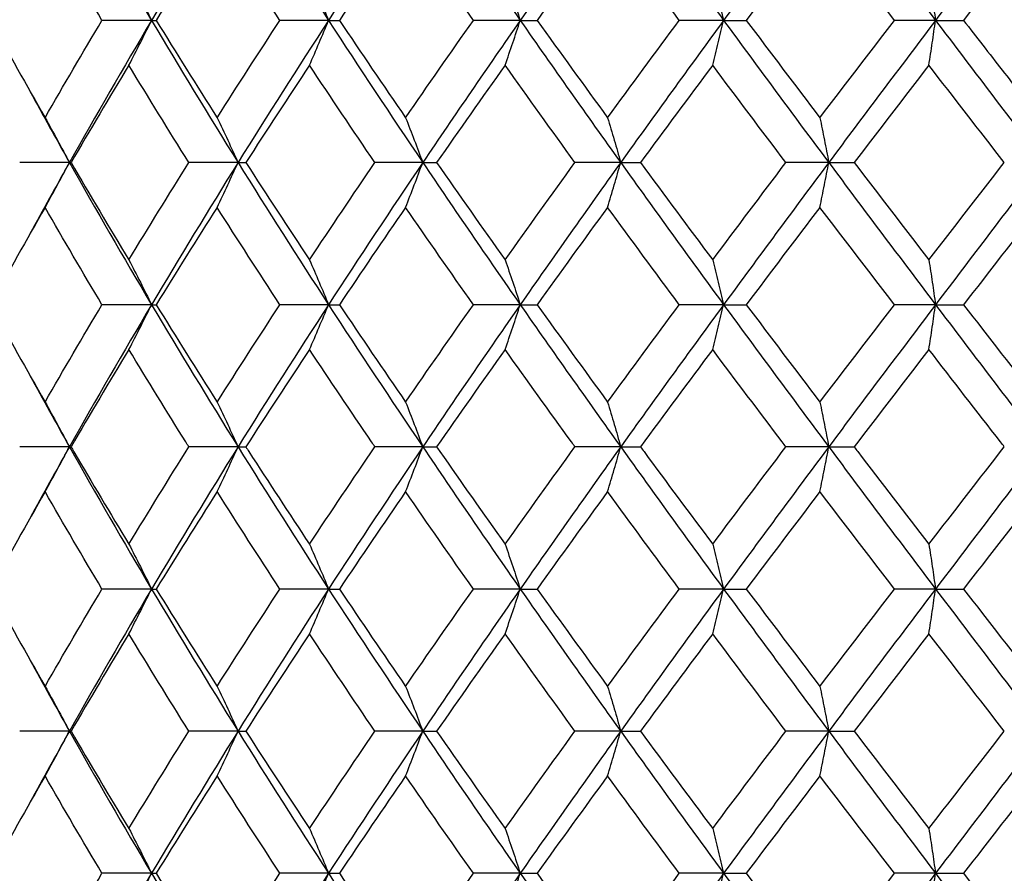
# Model space of a CAD drawing. Units: millimetres. Extents: x 74 to 757, y 1462 to 4147.
# Drawn here: x 130 to 137, y 1777 to 1783 of the extents above; entities that cross this region are included whole.
import ezdxf

# ---------------------------------------------------------------- set-up
doc = ezdxf.new("R2010")
doc.units = ezdxf.units.MM
doc.layers.add('COTA', color=1, linetype='Continuous')
doc.layers.add('RUBINETTOS', color=2, linetype='Continuous')
doc.styles.get("Standard").update_dxf_attribs({"font": 'arial.ttf'})
doc.dimstyles.new('Milímetros', dxfattribs={"dimtxt": 11, "dimasz": 5, "dimexe": 3, "dimexo": 10, "dimgap": 3, "dimtad": 1, "dimtxsty": 'Standard', "dimblk": 'DOT', "dimcen": 2.5, "dimadec": 0, "dimazin": 0, "dimtfac": 1, "dimtmove": 0, "dimatfit": 3, "dimldrblk": 'DOT', "dimfxl": 0, "dimarcsym": 0})

# ---------------------------------------------------------------- blocks, each defined once
blk = doc.blocks.new('_Dot')
at = {"color": 0, "linetype": 'ByBlock', "lineweight": -2}
blk.add_line((-0.5, 0), (-1, 0), dxfattribs=at)
at = {"color": 0, "linetype": 'ByBlock', "const_width": 0.5}
blk.add_lwpolyline([(-0.25, 0, 1), (0.25, 0, 1)], format="xyb", close=True, dxfattribs=at)
blk = doc.blocks.new('*D195')
at = {"layer": 'COTA', "color": 0, "lineweight": -2}
for p, q in [((76.635, 1858.6392), (76.635, 2054.8176)), ((166.1266, 1772.8378), (166.1266, 2054.8176)), ((161.1266, 2051.8176), (81.635, 2051.8176))]:
    blk.add_line(p, q, dxfattribs=at)
at = {"layer": 'Defpoints', "color": 0}
for p in [(76.635, 2051.8176), (76.635, 1848.6392), (166.1266, 1762.8378)]:
    blk.add_point(p, dxfattribs=at)
at = {"layer": 'COTA', "color": 0, "lineweight": -2, "xscale": 5, "yscale": 5, "zscale": 5, "rotation": 180}
blk.add_blockref('_Dot', (76.635, 2051.8176), dxfattribs=at)
at = {"layer": 'COTA', "color": 0, "lineweight": -2, "xscale": 5, "yscale": 5, "zscale": 5}
blk.add_blockref('_Dot', (166.1266, 2051.8176), dxfattribs=at)
at = {"layer": 'COTA', "color": 0, "insert": (121.3808, 2060.4339), "char_height": 11, "width": 15.794679, "attachment_point": 5}
blk.add_mtext('90', dxfattribs=at)
blk = doc.blocks.new('*D199')
at = {"layer": 'COTA', "color": 0, "lineweight": -2}
for p, q in [((126.1266, 1817.1361), (126.1266, 1736.2122)), ((151.1322, 1817.1361), (151.1322, 1736.2122)), ((131.1266, 1739.2122), (146.1322, 1739.2122))]:
    blk.add_line(p, q, dxfattribs=at)
at = {"layer": 'Defpoints', "color": 0}
for p in [(126.1266, 1827.1361), (151.1322, 1827.1361), (151.1322, 1739.2122)]:
    blk.add_point(p, dxfattribs=at)
at = {"layer": 'COTA', "color": 0, "lineweight": -2, "xscale": 5, "yscale": 5, "zscale": 5, "rotation": 180}
blk.add_blockref('_Dot', (126.1266, 1739.2122), dxfattribs=at)
at = {"layer": 'COTA', "color": 0, "lineweight": -2, "xscale": 5, "yscale": 5, "zscale": 5}
blk.add_blockref('_Dot', (151.1322, 1739.2122), dxfattribs=at)
at = {"layer": 'COTA', "color": 0, "insert": (138.6294, 1747.8285), "char_height": 11, "width": 35.183492, "attachment_point": 5}
blk.add_mtext('25', dxfattribs=at)
blk = doc.blocks.new('*D202')
at = {"layer": 'COTA', "color": 0, "lineweight": -2}
for p, q in [((138.6266, 1770.1743), (138.6266, 1873.5894)), ((246.1188, 1770.1743), (246.1188, 1873.5894)), ((143.6266, 1870.5894), (241.1188, 1870.5894))]:
    blk.add_line(p, q, dxfattribs=at)
at = {"layer": 'Defpoints', "color": 0}
for p in [(246.1188, 1870.5894), (138.6266, 1760.1743), (246.1188, 1760.1743)]:
    blk.add_point(p, dxfattribs=at)
at = {"layer": 'COTA', "color": 0, "lineweight": -2, "xscale": 5, "yscale": 5, "zscale": 5, "rotation": 180}
blk.add_blockref('_Dot', (138.6266, 1870.5894), dxfattribs=at)
at = {"layer": 'COTA', "color": 0, "lineweight": -2, "xscale": 5, "yscale": 5, "zscale": 5}
blk.add_blockref('_Dot', (246.1188, 1870.5894), dxfattribs=at)
at = {"layer": 'COTA', "color": 0, "insert": (192.3727, 1879.2057), "char_height": 11, "attachment_point": 5}
blk.add_mtext('108', dxfattribs=at)

msp = doc.modelspace()

# ---------------------------------------------------------------- linework, layer by layer
at = {"layer": 'RUBINETTOS'}
for p, q in [((130.8181, 1782.6361), (130.4696, 1782.6361)), ((130.8181, 1782.6361), (130.8511, 1782.6361)), ((132.0627, 1782.6361), (131.721, 1782.6361)), ((132.0627, 1782.6361), (132.1391, 1782.6361)), ((133.4108, 1782.6361), (133.0814, 1782.6361)), ((133.4108, 1782.6361), (133.5294, 1782.6361)), ((134.8411, 1782.6361), (134.5292, 1782.6361)), ((134.8411, 1782.6361), (135, 1782.6361)), ((136.3311, 1782.6361), (136.0416, 1782.6361)), ((136.3311, 1782.6361), (136.5279, 1782.6361)), ((130.2409, 1781.6361), (129.891, 1781.6361)), ((130.2409, 1781.6361), (130.2519, 1781.6361)), ((131.4262, 1781.6361), (131.0804, 1781.6361)), ((131.4262, 1781.6361), (131.481, 1781.6361)), ((132.7251, 1781.6361), (132.3889, 1781.6361)), ((132.7251, 1781.6361), (132.8228, 1781.6361)), ((134.117, 1781.6361), (133.7957, 1781.6361)), ((134.117, 1781.6361), (134.2561, 1781.6361)), ((135.5801, 1781.6361), (135.2788, 1781.6361)), ((135.5801, 1781.6361), (135.7583, 1781.6361)), ((130.8181, 1780.6361), (130.4696, 1780.6361)), ((130.8181, 1780.6361), (130.8511, 1780.6361)), ((132.0627, 1780.6361), (131.721, 1780.6361)), ((132.0627, 1780.6361), (132.1391, 1780.6361)), ((133.4108, 1780.6361), (133.0814, 1780.6361)), ((133.4108, 1780.6361), (133.5294, 1780.6361)), ((134.8411, 1780.6361), (134.5292, 1780.6361)), ((134.8411, 1780.6361), (135, 1780.6361)), ((136.3311, 1780.6361), (136.0416, 1780.6361)), ((136.3311, 1780.6361), (136.5279, 1780.6361)), ((130.2409, 1779.6361), (129.891, 1779.6361)), ((130.2409, 1779.6361), (130.2519, 1779.6361)), ((131.4262, 1779.6361), (131.0804, 1779.6361)), ((131.4262, 1779.6361), (131.481, 1779.6361)), ((132.7251, 1779.6361), (132.3889, 1779.6361)), ((132.7251, 1779.6361), (132.8228, 1779.6361)), ((134.117, 1779.6361), (133.7957, 1779.6361)), ((134.117, 1779.6361), (134.2561, 1779.6361)), ((135.5801, 1779.6361), (135.2788, 1779.6361)), ((135.5801, 1779.6361), (135.7583, 1779.6361)), ((130.8181, 1778.6361), (130.4696, 1778.6361)), ((130.8181, 1778.6361), (130.8511, 1778.6361)), ((132.0627, 1778.6361), (131.721, 1778.6361)), ((132.0627, 1778.6361), (132.1391, 1778.6361)), ((133.4108, 1778.6361), (133.0814, 1778.6361)), ((133.4108, 1778.6361), (133.5294, 1778.6361)), ((134.8411, 1778.6361), (134.5292, 1778.6361)), ((134.8411, 1778.6361), (135, 1778.6361)), ((136.3311, 1778.6361), (136.0416, 1778.6361)), ((136.3311, 1778.6361), (136.5279, 1778.6361)), ((130.2409, 1777.6361), (129.891, 1777.6361)), ((130.2409, 1777.6361), (130.2519, 1777.6361)), ((131.4262, 1777.6361), (131.0804, 1777.6361)), ((131.4262, 1777.6361), (131.481, 1777.6361)), ((132.7251, 1777.6361), (132.3889, 1777.6361)), ((132.7251, 1777.6361), (132.8228, 1777.6361)), ((134.117, 1777.6361), (133.7957, 1777.6361)), ((134.117, 1777.6361), (134.2561, 1777.6361)), ((135.5801, 1777.6361), (135.2788, 1777.6361)), ((135.5801, 1777.6361), (135.7583, 1777.6361)), ((130.8181, 1776.6361), (130.4696, 1776.6361)), ((130.8181, 1776.6361), (130.8511, 1776.6361)), ((132.0627, 1776.6361), (131.721, 1776.6361)), ((132.0627, 1776.6361), (132.1391, 1776.6361)), ((133.4108, 1776.6361), (133.0814, 1776.6361)), ((133.4108, 1776.6361), (133.5294, 1776.6361)), ((134.8411, 1776.6361), (134.5292, 1776.6361)), ((134.8411, 1776.6361), (135, 1776.6361)), ((136.3311, 1776.6361), (136.0416, 1776.6361)), ((136.3311, 1776.6361), (136.5279, 1776.6361))]:
    msp.add_line(p, q, dxfattribs=at)
for points in [[(130.2409, 1783.6361), (130.4279, 1783.3027), (130.6204, 1782.9694), (130.8181, 1782.6361)], [(131.4262, 1783.6361), (131.2186, 1783.3027), (131.0158, 1782.9694), (130.8181, 1782.6361)], [(131.4262, 1783.6361), (131.6338, 1783.3027), (131.8461, 1782.9694), (132.0627, 1782.6361)], [(132.7251, 1783.6361), (132.5003, 1783.3027), (132.2793, 1782.9694), (132.0627, 1782.6361)], [(132.7251, 1783.6361), (132.9499, 1783.3027), (133.1786, 1782.9694), (133.4108, 1782.6361)], [(134.117, 1783.6361), (133.8785, 1783.3027), (133.6429, 1782.9694), (133.4108, 1782.6361)], [(134.117, 1783.6361), (134.3556, 1783.3027), (134.5971, 1782.9694), (134.8411, 1782.6361)], [(135.5801, 1783.6361), (135.3316, 1783.3027), (135.0851, 1782.9694), (134.8411, 1782.6361)], [(135.5801, 1783.6361), (135.8286, 1783.3027), (136.0791, 1782.9694), (136.3311, 1782.6361)], [(137.0912, 1783.6361), (136.8367, 1783.3027), (136.5832, 1782.9694), (136.3311, 1782.6361)], [(130.0697, 1783.3209), (129.9391, 1783.0927), (129.8111, 1782.8645), (129.6857, 1782.6361)], [(130.4696, 1782.6361), (130.3337, 1782.8644), (130.2004, 1783.0927), (130.0697, 1783.3209)], [(131.2793, 1783.3209), (131.1343, 1783.0927), (130.9915, 1782.8645), (130.8511, 1782.6361)], [(131.721, 1782.6361), (131.5715, 1782.8644), (131.4243, 1783.0927), (131.2793, 1783.3209)], [(132.6046, 1783.3209), (132.4476, 1783.0927), (132.2924, 1782.8645), (132.1391, 1782.6361)], [(133.0814, 1782.6361), (132.9207, 1782.8644), (132.7617, 1783.0926), (132.6046, 1783.3209)], [(134.025, 1783.3209), (133.8584, 1783.0927), (133.6931, 1782.8645), (133.5294, 1782.6361)], [(134.5292, 1782.6361), (134.3598, 1782.8644), (134.1917, 1783.0926), (134.025, 1783.3209)], [(135.5179, 1783.3209), (135.3444, 1783.0927), (135.1717, 1782.8645), (135, 1782.6361)], [(136.0416, 1782.6361), (135.8662, 1782.8644), (135.6916, 1783.0926), (135.5179, 1783.3209)], [(137.0599, 1783.3209), (136.8821, 1783.0927), (136.7048, 1782.8645), (136.5279, 1782.6361)], [(129.6857, 1782.6361), (129.811, 1782.4078), (129.939, 1782.1796), (130.0697, 1781.9513)], [(130.0697, 1781.9513), (130.2005, 1782.1797), (130.3338, 1782.408), (130.4696, 1782.6361)], [(130.8181, 1782.6361), (130.6204, 1782.3027), (130.4279, 1781.9694), (130.2409, 1781.6361)], [(130.8181, 1782.6361), (131.0158, 1782.3027), (131.2186, 1781.9694), (131.4262, 1781.6361)], [(130.8511, 1782.6361), (130.9915, 1782.4078), (131.1342, 1782.1795), (131.2793, 1781.9513)], [(131.2793, 1781.9513), (131.4244, 1782.1797), (131.5717, 1782.408), (131.721, 1782.6361)], [(132.0627, 1782.6361), (131.8461, 1782.3027), (131.6338, 1781.9694), (131.4262, 1781.6361)], [(132.0627, 1782.6361), (132.2793, 1782.3027), (132.5003, 1781.9694), (132.7251, 1781.6361)], [(132.1391, 1782.6361), (132.2924, 1782.4077), (132.4476, 1782.1795), (132.6046, 1781.9513)], [(132.6046, 1781.9513), (132.7619, 1782.1797), (132.9208, 1782.408), (133.0814, 1782.6361)], [(133.4108, 1782.6361), (133.1786, 1782.3027), (132.9499, 1781.9694), (132.7251, 1781.6361)], [(133.4108, 1782.6361), (133.6429, 1782.3027), (133.8785, 1781.9694), (134.117, 1781.6361)], [(133.5294, 1782.6361), (133.6932, 1782.4077), (133.8584, 1782.1794), (134.025, 1781.9513)], [(134.025, 1781.9513), (134.1918, 1782.1797), (134.3599, 1782.408), (134.5292, 1782.6361)], [(134.8411, 1782.6361), (134.5971, 1782.3027), (134.3556, 1781.9694), (134.117, 1781.6361)], [(134.8411, 1782.6361), (135.0851, 1782.3027), (135.3316, 1781.9694), (135.5801, 1781.6361)], [(135, 1782.6361), (135.1718, 1782.4076), (135.3444, 1782.1794), (135.5179, 1781.9513)], [(135.5179, 1781.9513), (135.6917, 1782.1797), (135.8663, 1782.408), (136.0416, 1782.6361)], [(136.3311, 1782.6361), (136.0791, 1782.3027), (135.8286, 1781.9694), (135.5801, 1781.6361)], [(136.3311, 1782.6361), (136.5832, 1782.3027), (136.8367, 1781.9694), (137.0912, 1781.6361)], [(130.6588, 1782.3209), (130.5207, 1782.0928), (130.3851, 1781.8645), (130.2519, 1781.6361)], [(131.0804, 1781.6361), (130.9374, 1781.8645), (130.7968, 1782.0927), (130.6588, 1782.3209)], [(131.9287, 1782.3209), (131.7775, 1782.0928), (131.6282, 1781.8645), (131.481, 1781.6361)], [(132.3889, 1781.6361), (132.2335, 1781.8645), (132.08, 1782.0927), (131.9287, 1782.3209)], [(133.3043, 1782.3209), (133.1422, 1782.0928), (132.9817, 1781.8645), (132.8228, 1781.6361)], [(133.7957, 1781.6361), (133.6303, 1781.8645), (133.4665, 1782.0927), (133.3043, 1782.3209)], [(134.7639, 1782.3209), (134.5935, 1782.0928), (134.4242, 1781.8645), (134.2561, 1781.6361)], [(135.2788, 1781.6361), (135.106, 1781.8644), (134.9343, 1782.0927), (134.7639, 1782.3209)], [(136.2843, 1782.3209), (136.1083, 1782.0928), (135.933, 1781.8645), (135.7583, 1781.6361)], [(136.8146, 1781.6361), (136.6372, 1781.8644), (136.4604, 1782.0927), (136.2843, 1782.3209)], [(129.9645, 1782.1361), (130.0552, 1781.9694), (130.1474, 1781.8027), (130.2409, 1781.6361)], [(130.2409, 1781.6361), (130.1474, 1781.4694), (130.0552, 1781.3027), (129.9645, 1781.1361)], [(130.2409, 1781.6361), (130.4279, 1781.3027), (130.6204, 1780.9694), (130.8181, 1780.6361)], [(130.2519, 1781.6361), (130.385, 1781.4077), (130.5207, 1781.1795), (130.6588, 1780.9513)], [(130.6588, 1780.9513), (130.7971, 1781.1798), (130.9377, 1781.4081), (131.0804, 1781.6361)], [(131.4262, 1781.6361), (131.2186, 1781.3027), (131.0158, 1780.9694), (130.8181, 1780.6361)], [(131.4262, 1781.6361), (131.6338, 1781.3027), (131.8461, 1780.9694), (132.0627, 1780.6361)], [(131.481, 1781.6361), (131.6281, 1781.4077), (131.7774, 1781.1795), (131.9287, 1780.9513)], [(131.9287, 1780.9513), (132.0803, 1781.1798), (132.2337, 1781.4081), (132.3889, 1781.6361)], [(132.7251, 1781.6361), (132.5003, 1781.3027), (132.2793, 1780.9694), (132.0627, 1780.6361)], [(132.7251, 1781.6361), (132.9499, 1781.3027), (133.1786, 1780.9694), (133.4108, 1780.6361)], [(132.8228, 1781.6361), (132.9816, 1781.4077), (133.1422, 1781.1795), (133.3043, 1780.9513)], [(133.3043, 1780.9513), (133.4667, 1781.1798), (133.6306, 1781.4081), (133.7957, 1781.6361)], [(134.117, 1781.6361), (133.8785, 1781.3027), (133.6429, 1780.9694), (133.4108, 1780.6361)], [(134.117, 1781.6361), (134.3556, 1781.3027), (134.5971, 1780.9694), (134.8411, 1780.6361)], [(134.2561, 1781.6361), (134.4241, 1781.4077), (134.5934, 1781.1794), (134.7639, 1780.9513)], [(134.7639, 1780.9513), (134.9346, 1781.1798), (135.1062, 1781.4081), (135.2788, 1781.6361)], [(135.5801, 1781.6361), (135.3316, 1781.3027), (135.0851, 1780.9694), (134.8411, 1780.6361)], [(135.5801, 1781.6361), (135.8286, 1781.3027), (136.0791, 1780.9694), (136.3311, 1780.6361)], [(135.7583, 1781.6361), (135.933, 1781.4076), (136.1083, 1781.1794), (136.2843, 1780.9513)], [(136.2843, 1780.9513), (136.4606, 1781.1798), (136.6374, 1781.4081), (136.8146, 1781.6361)], [(137.0912, 1781.6361), (136.8367, 1781.3027), (136.5832, 1780.9694), (136.3311, 1780.6361)], [(130.0697, 1781.3209), (129.9392, 1781.0929), (129.8111, 1780.8646), (129.6857, 1780.6361)], [(130.4696, 1780.6361), (130.3336, 1780.8645), (130.2003, 1781.0927), (130.0697, 1781.3209)], [(131.2793, 1781.3209), (131.1344, 1781.0929), (130.9916, 1780.8646), (130.8511, 1780.6361)], [(131.721, 1780.6361), (131.5715, 1780.8645), (131.4242, 1781.0927), (131.2793, 1781.3209)], [(132.6046, 1781.3209), (132.4477, 1781.0929), (132.2925, 1780.8646), (132.1391, 1780.6361)], [(133.0814, 1780.6361), (132.9206, 1780.8645), (132.7616, 1781.0927), (132.6046, 1781.3209)], [(134.025, 1781.3209), (133.8585, 1781.0929), (133.6933, 1780.8646), (133.5294, 1780.6361)], [(134.5292, 1780.6361), (134.3597, 1780.8645), (134.1916, 1781.0927), (134.025, 1781.3209)], [(135.5179, 1781.3209), (135.3445, 1781.0929), (135.1718, 1780.8646), (135, 1780.6361)], [(136.0416, 1780.6361), (135.8661, 1780.8645), (135.6915, 1781.0927), (135.5179, 1781.3209)], [(137.0599, 1781.3209), (136.8822, 1781.0929), (136.7049, 1780.8646), (136.5279, 1780.6361)], [(129.6857, 1780.6361), (129.8111, 1780.4077), (129.9391, 1780.1794), (130.0697, 1779.9513)], [(130.0697, 1779.9513), (130.2006, 1780.1799), (130.3339, 1780.4081), (130.4696, 1780.6361)], [(130.8181, 1780.6361), (130.6204, 1780.3027), (130.4279, 1779.9694), (130.2409, 1779.6361)], [(130.8181, 1780.6361), (131.0158, 1780.3027), (131.2186, 1779.9694), (131.4262, 1779.6361)], [(130.8511, 1780.6361), (130.9915, 1780.4077), (131.1343, 1780.1794), (131.2793, 1779.9513)], [(131.2793, 1779.9513), (131.4245, 1780.1799), (131.5718, 1780.4081), (131.721, 1780.6361)], [(132.0627, 1780.6361), (131.8461, 1780.3027), (131.6338, 1779.9694), (131.4262, 1779.6361)], [(132.0627, 1780.6361), (132.2793, 1780.3027), (132.5003, 1779.9694), (132.7251, 1779.6361)], [(132.1391, 1780.6361), (132.2924, 1780.4077), (132.4476, 1780.1794), (132.6046, 1779.9513)], [(132.6046, 1779.9513), (132.762, 1780.1799), (132.9209, 1780.4081), (133.0814, 1780.6361)], [(133.4108, 1780.6361), (133.1786, 1780.3027), (132.9499, 1779.9694), (132.7251, 1779.6361)], [(133.4108, 1780.6361), (133.6429, 1780.3027), (133.8785, 1779.9694), (134.117, 1779.6361)], [(133.5294, 1780.6361), (133.6932, 1780.4077), (133.8584, 1780.1794), (134.025, 1779.9513)], [(134.025, 1779.9513), (134.1919, 1780.1799), (134.36, 1780.4081), (134.5292, 1780.6361)], [(134.8411, 1780.6361), (134.5971, 1780.3027), (134.3556, 1779.9694), (134.117, 1779.6361)], [(134.8411, 1780.6361), (135.0851, 1780.3027), (135.3316, 1779.9694), (135.5801, 1779.6361)], [(135, 1780.6361), (135.1717, 1780.4077), (135.3444, 1780.1794), (135.5179, 1779.9513)], [(135.5179, 1779.9513), (135.6919, 1780.1799), (135.8664, 1780.4081), (136.0416, 1780.6361)], [(136.3311, 1780.6361), (136.0791, 1780.3027), (135.8286, 1779.9694), (135.5801, 1779.6361)], [(136.3311, 1780.6361), (136.5832, 1780.3027), (136.8367, 1779.9694), (137.0912, 1779.6361)], [(136.5279, 1780.6361), (136.7048, 1780.4077), (136.8821, 1780.1794), (137.0599, 1779.9513)], [(130.6588, 1780.3209), (130.5208, 1780.0929), (130.3852, 1779.8647), (130.2519, 1779.6361)], [(131.9287, 1780.3209), (131.7776, 1780.0929), (131.6283, 1779.8647), (131.481, 1779.6361)], [(133.3043, 1780.3209), (133.1424, 1780.0929), (132.9818, 1779.8647), (132.8228, 1779.6361)], [(134.7639, 1780.3209), (134.5936, 1780.0929), (134.4243, 1779.8647), (134.2561, 1779.6361)], [(136.2843, 1780.3209), (136.1085, 1780.0929), (135.9331, 1779.8647), (135.7583, 1779.6361)], [(129.9645, 1780.1361), (130.0552, 1779.9694), (130.1474, 1779.8027), (130.2409, 1779.6361)], [(130.2409, 1779.6361), (130.1474, 1779.4694), (130.0552, 1779.3027), (129.9645, 1779.1361)], [(130.2409, 1779.6361), (130.4279, 1779.3027), (130.6204, 1778.9694), (130.8181, 1778.6361)], [(130.6588, 1778.9513), (130.7967, 1779.1792), (130.9373, 1779.4074), (131.0804, 1779.6361)], [(131.4262, 1779.6361), (131.2186, 1779.3027), (131.0158, 1778.9694), (130.8181, 1778.6361)], [(131.4262, 1779.6361), (131.6338, 1779.3027), (131.8461, 1778.9694), (132.0627, 1778.6361)], [(131.9287, 1778.9513), (132.0799, 1779.1792), (132.2333, 1779.4074), (132.3889, 1779.6361)], [(132.7251, 1779.6361), (132.5003, 1779.3027), (132.2793, 1778.9694), (132.0627, 1778.6361)], [(132.7251, 1779.6361), (132.9499, 1779.3027), (133.1786, 1778.9694), (133.4108, 1778.6361)], [(133.3043, 1778.9513), (133.4663, 1779.1792), (133.6301, 1779.4074), (133.7957, 1779.6361)], [(134.117, 1779.6361), (133.8785, 1779.3027), (133.6429, 1778.9694), (133.4108, 1778.6361)], [(134.117, 1779.6361), (134.3556, 1779.3027), (134.5971, 1778.9694), (134.8411, 1778.6361)], [(134.7639, 1778.9513), (134.9341, 1779.1792), (135.1058, 1779.4074), (135.2788, 1779.6361)], [(135.5801, 1779.6361), (135.3316, 1779.3027), (135.0851, 1778.9694), (134.8411, 1778.6361)], [(135.5801, 1779.6361), (135.8286, 1779.3027), (136.0791, 1778.9694), (136.3311, 1778.6361)], [(136.2843, 1778.9513), (136.4601, 1779.1792), (136.6369, 1779.4074), (136.8146, 1779.6361)], [(137.0912, 1779.6361), (136.8367, 1779.3027), (136.5832, 1778.9694), (136.3311, 1778.6361)], [(130.0697, 1779.3209), (129.9388, 1779.0923), (129.8108, 1778.864), (129.6857, 1778.6361)], [(130.4696, 1778.6361), (130.3339, 1778.864), (130.2006, 1779.0923), (130.0697, 1779.3209)], [(131.2793, 1779.3209), (131.134, 1779.0923), (130.9912, 1778.864), (130.8511, 1778.6361)], [(131.721, 1778.6361), (131.5718, 1778.864), (131.4245, 1779.0923), (131.2793, 1779.3209)], [(132.6046, 1779.3209), (132.4473, 1779.0923), (132.2921, 1778.864), (132.1391, 1778.6361)], [(133.0814, 1778.6361), (132.9209, 1778.864), (132.762, 1779.0923), (132.6046, 1779.3209)], [(134.025, 1779.3209), (133.8581, 1779.0923), (133.6928, 1778.864), (133.5294, 1778.6361)], [(134.5292, 1778.6361), (134.36, 1778.864), (134.1919, 1779.0923), (134.025, 1779.3209)], [(135.5179, 1779.3209), (135.344, 1779.0923), (135.1714, 1778.864), (135, 1778.6361)], [(136.0416, 1778.6361), (135.8664, 1778.864), (135.6918, 1779.0923), (135.5179, 1779.3209)], [(137.0599, 1779.3209), (136.8818, 1779.0923), (136.7044, 1778.864), (136.5279, 1778.6361)], [(129.6857, 1778.6361), (129.8112, 1778.4075), (129.9392, 1778.1792), (130.0697, 1777.9513)], [(130.0697, 1777.9513), (130.2003, 1778.1793), (130.3336, 1778.4075), (130.4696, 1778.6361)], [(130.8181, 1778.6361), (130.6204, 1778.3027), (130.4279, 1777.9694), (130.2409, 1777.6361)], [(130.8181, 1778.6361), (131.0158, 1778.3027), (131.2186, 1777.9694), (131.4262, 1777.6361)], [(130.8511, 1778.6361), (130.9916, 1778.4075), (131.1344, 1778.1792), (131.2793, 1777.9513)], [(131.2793, 1777.9513), (131.4241, 1778.1793), (131.5714, 1778.4075), (131.721, 1778.6361)], [(132.0627, 1778.6361), (131.8461, 1778.3027), (131.6338, 1777.9694), (131.4262, 1777.6361)], [(132.0627, 1778.6361), (132.2793, 1778.3027), (132.5003, 1777.9694), (132.7251, 1777.6361)], [(132.1391, 1778.6361), (132.2925, 1778.4075), (132.4478, 1778.1792), (132.6046, 1777.9513)], [(132.6046, 1777.9513), (132.7616, 1778.1793), (132.9205, 1778.4075), (133.0814, 1778.6361)], [(133.4108, 1778.6361), (133.1786, 1778.3027), (132.9499, 1777.9694), (132.7251, 1777.6361)], [(133.4108, 1778.6361), (133.6429, 1778.3027), (133.8785, 1777.9694), (134.117, 1777.6361)], [(133.5294, 1778.6361), (133.6933, 1778.4075), (133.8585, 1778.1792), (134.025, 1777.9513)], [(134.025, 1777.9513), (134.1915, 1778.1793), (134.3596, 1778.4075), (134.5292, 1778.6361)], [(134.8411, 1778.6361), (134.5971, 1778.3027), (134.3556, 1777.9694), (134.117, 1777.6361)], [(134.8411, 1778.6361), (135.0851, 1778.3027), (135.3316, 1777.9694), (135.5801, 1777.6361)], [(135, 1778.6361), (135.1719, 1778.4075), (135.3445, 1778.1792), (135.5179, 1777.9513)], [(135.5179, 1777.9513), (135.6914, 1778.1793), (135.866, 1778.4075), (136.0416, 1778.6361)], [(136.3311, 1778.6361), (136.0791, 1778.3027), (135.8286, 1777.9694), (135.5801, 1777.6361)], [(136.3311, 1778.6361), (136.5832, 1778.3027), (136.8367, 1777.9694), (137.0912, 1777.6361)], [(136.5279, 1778.6361), (136.7049, 1778.4075), (136.8823, 1778.1792), (137.0599, 1777.9513)], [(130.6588, 1778.3209), (130.5205, 1778.0923), (130.3848, 1777.8641), (130.2519, 1777.6361)], [(131.0804, 1777.6361), (130.9377, 1777.864), (130.7971, 1778.0923), (130.6588, 1778.3209)], [(131.9287, 1778.3209), (131.7772, 1778.0923), (131.6279, 1777.8641), (131.481, 1777.6361)], [(132.3889, 1777.6361), (132.2337, 1777.864), (132.0803, 1778.0923), (131.9287, 1778.3209)], [(133.3043, 1778.3209), (133.1419, 1778.0923), (132.9814, 1777.8641), (132.8228, 1777.6361)], [(133.7957, 1777.6361), (133.6306, 1777.864), (133.4668, 1778.0923), (133.3043, 1778.3209)], [(134.7639, 1778.3209), (134.5932, 1778.0923), (134.4239, 1777.8641), (134.2561, 1777.6361)], [(135.2788, 1777.6361), (135.1063, 1777.864), (134.9346, 1778.0923), (134.7639, 1778.3209)], [(136.2843, 1778.3209), (136.108, 1778.0923), (135.9326, 1777.8641), (135.7583, 1777.6361)], [(136.8146, 1777.6361), (136.6375, 1777.864), (136.4606, 1778.0923), (136.2843, 1778.3209)], [(129.9645, 1778.1361), (130.0552, 1777.9694), (130.1474, 1777.8027), (130.2409, 1777.6361)], [(130.2409, 1777.6361), (130.1474, 1777.4694), (130.0552, 1777.3027), (129.9645, 1777.1361)], [(130.2409, 1777.6361), (130.4279, 1777.3027), (130.6204, 1776.9694), (130.8181, 1776.6361)], [(130.2519, 1777.6361), (130.3851, 1777.4075), (130.5208, 1777.1793), (130.6588, 1776.9513)], [(130.6588, 1776.9513), (130.7968, 1777.1794), (130.9374, 1777.4076), (131.0804, 1777.6361)], [(131.4262, 1777.6361), (131.2186, 1777.3027), (131.0158, 1776.9694), (130.8181, 1776.6361)], [(131.4262, 1777.6361), (131.6338, 1777.3027), (131.8461, 1776.9694), (132.0627, 1776.6361)], [(131.481, 1777.6361), (131.6282, 1777.4075), (131.7775, 1777.1793), (131.9287, 1776.9513)], [(131.9287, 1776.9513), (132.08, 1777.1794), (132.2334, 1777.4076), (132.3889, 1777.6361)], [(132.7251, 1777.6361), (132.5003, 1777.3027), (132.2793, 1776.9694), (132.0627, 1776.6361)], [(132.7251, 1777.6361), (132.9499, 1777.3027), (133.1786, 1776.9694), (133.4108, 1776.6361)], [(132.8228, 1777.6361), (132.9817, 1777.4075), (133.1423, 1777.1793), (133.3043, 1776.9513)], [(133.3043, 1776.9513), (133.4664, 1777.1794), (133.6302, 1777.4076), (133.7957, 1777.6361)], [(134.117, 1777.6361), (133.8785, 1777.3027), (133.6429, 1776.9694), (133.4108, 1776.6361)], [(134.117, 1777.6361), (134.3556, 1777.3027), (134.5971, 1776.9694), (134.8411, 1776.6361)], [(134.2561, 1777.6361), (134.4243, 1777.4075), (134.5936, 1777.1793), (134.7639, 1776.9513)], [(134.7639, 1776.9513), (134.9342, 1777.1794), (135.1059, 1777.4076), (135.2788, 1777.6361)], [(135.5801, 1777.6361), (135.3316, 1777.3027), (135.0851, 1776.9694), (134.8411, 1776.6361)], [(135.5801, 1777.6361), (135.8286, 1777.3027), (136.0791, 1776.9694), (136.3311, 1776.6361)], [(135.7583, 1777.6361), (135.933, 1777.4075), (136.1084, 1777.1793), (136.2843, 1776.9513)], [(136.2843, 1776.9513), (136.4603, 1777.1794), (136.6371, 1777.4076), (136.8146, 1777.6361)], [(137.0912, 1777.6361), (136.8367, 1777.3027), (136.5832, 1776.9694), (136.3311, 1776.6361)], [(130.0697, 1777.3209), (129.9389, 1777.0924), (129.8109, 1776.8642), (129.6857, 1776.6361)], [(130.4696, 1776.6361), (130.3339, 1776.8641), (130.2006, 1777.0923), (130.0697, 1777.3209)], [(131.2793, 1777.3209), (131.1341, 1777.0924), (130.9913, 1776.8642), (130.8511, 1776.6361)], [(131.721, 1776.6361), (131.5718, 1776.8641), (131.4245, 1777.0923), (131.2793, 1777.3209)], [(132.6046, 1777.3209), (132.4474, 1777.0924), (132.2922, 1776.8642), (132.1391, 1776.6361)], [(133.0814, 1776.6361), (132.9209, 1776.8641), (132.7619, 1777.0923), (132.6046, 1777.3209)], [(134.025, 1777.3209), (133.8582, 1777.0924), (133.6929, 1776.8642), (133.5294, 1776.6361)], [(134.5292, 1776.6361), (134.36, 1776.8641), (134.1919, 1777.0923), (134.025, 1777.3209)], [(135.5179, 1777.3209), (135.3442, 1777.0924), (135.1715, 1776.8642), (135, 1776.6361)], [(136.0416, 1776.6361), (135.8664, 1776.8641), (135.6918, 1777.0923), (135.5179, 1777.3209)], [(137.0599, 1777.3209), (136.8819, 1777.0924), (136.7045, 1776.8642), (136.5279, 1776.6361)], [(129.6857, 1776.6361), (129.8111, 1776.4076), (129.9392, 1776.1793), (130.0697, 1775.9513)], [(130.0697, 1775.9513), (130.2004, 1776.1794), (130.3337, 1776.4077), (130.4696, 1776.6361)], [(130.8181, 1776.6361), (130.6204, 1776.3027), (130.4279, 1775.9694), (130.2409, 1775.6361)], [(130.8181, 1776.6361), (131.0158, 1776.3027), (131.2186, 1775.9694), (131.4262, 1775.6361)], [(130.8511, 1776.6361), (130.9916, 1776.4076), (131.1344, 1776.1793), (131.2793, 1775.9513)], [(131.2793, 1775.9513), (131.4242, 1776.1794), (131.5715, 1776.4077), (131.721, 1776.6361)], [(132.0627, 1776.6361), (131.8461, 1776.3027), (131.6338, 1775.9694), (131.4262, 1775.6361)], [(132.0627, 1776.6361), (132.2793, 1776.3027), (132.5003, 1775.9694), (132.7251, 1775.6361)], [(132.1391, 1776.6361), (132.2925, 1776.4076), (132.4477, 1776.1793), (132.6046, 1775.9513)], [(132.6046, 1775.9513), (132.7617, 1776.1794), (132.9206, 1776.4077), (133.0814, 1776.6361)], [(133.4108, 1776.6361), (133.1786, 1776.3027), (132.9499, 1775.9694), (132.7251, 1775.6361)], [(133.4108, 1776.6361), (133.6429, 1776.3027), (133.8785, 1775.9694), (134.117, 1775.6361)], [(133.5294, 1776.6361), (133.6932, 1776.4076), (133.8585, 1776.1793), (134.025, 1775.9513)], [(134.025, 1775.9513), (134.1916, 1776.1794), (134.3597, 1776.4077), (134.5292, 1776.6361)], [(134.8411, 1776.6361), (134.5971, 1776.3027), (134.3556, 1775.9694), (134.117, 1775.6361)], [(134.8411, 1776.6361), (135.0851, 1776.3027), (135.3316, 1775.9694), (135.5801, 1775.6361)], [(135, 1776.6361), (135.1718, 1776.4076), (135.3445, 1776.1793), (135.5179, 1775.9513)], [(135.5179, 1775.9513), (135.6915, 1776.1794), (135.8661, 1776.4077), (136.0416, 1776.6361)], [(136.3311, 1776.6361), (136.0791, 1776.3027), (135.8286, 1775.9694), (135.5801, 1775.6361)], [(136.3311, 1776.6361), (136.5832, 1776.3027), (136.8367, 1775.9694), (137.0912, 1775.6361)], [(136.5279, 1776.6361), (136.7048, 1776.4076), (136.8822, 1776.1793), (137.0599, 1775.9513)]]:
    msp.add_open_spline(points, degree=3, dxfattribs=at)
for points, knots in [([(130.6588, 1782.9513), (130.686, 1782.8991), (130.7129, 1782.8466), (130.766, 1782.7415), (130.7922, 1782.6889), (130.8181, 1782.6361)], [0, 0, 0, 0, 0.0202269, 0.0202269, 0.04023386, 0.04023386, 0.04023386, 0.04023386]), ([(131.9287, 1782.9513), (131.9516, 1782.8991), (131.9742, 1782.8466), (132.0189, 1782.7415), (132.0409, 1782.6889), (132.0627, 1782.6361)], [0, 0, 0, 0, 0.0202269, 0.0202269, 0.04023386, 0.04023386, 0.04023386, 0.04023386]), ([(133.3043, 1782.9513), (133.3225, 1782.8991), (133.3405, 1782.8466), (133.376, 1782.7415), (133.3935, 1782.6889), (133.4108, 1782.6361)], [0, 0, 0, 0, 0.0202269, 0.0202269, 0.04023386, 0.04023386, 0.04023386, 0.04023386]), ([(134.7639, 1782.9513), (134.777, 1782.8991), (134.7901, 1782.8466), (134.8159, 1782.7415), (134.8285, 1782.6889), (134.8411, 1782.6361)], [0, 0, 0, 0, 0.0202269, 0.0202269, 0.04023386, 0.04023386, 0.04023386, 0.04023386]), ([(136.2843, 1782.9513), (136.2923, 1782.8991), (136.3002, 1782.8466), (136.3158, 1782.7415), (136.3235, 1782.6889), (136.3311, 1782.6361)], [0, 0, 0, 0, 0.0202269, 0.0202269, 0.04023386, 0.04023386, 0.04023386, 0.04023386]), ([(130.6588, 1782.3209), (130.686, 1782.3731), (130.7129, 1782.4256), (130.766, 1782.5307), (130.7922, 1782.5832), (130.8181, 1782.6361)], [0, 0, 0, 0, 0.0202269, 0.0202269, 0.04023386, 0.04023386, 0.04023386, 0.04023386]), ([(131.9287, 1782.3209), (131.9516, 1782.3731), (131.9742, 1782.4256), (132.0189, 1782.5307), (132.0409, 1782.5832), (132.0627, 1782.6361)], [0, 0, 0, 0, 0.0202269, 0.0202269, 0.04023386, 0.04023386, 0.04023386, 0.04023386]), ([(133.3043, 1782.3209), (133.3225, 1782.3731), (133.3405, 1782.4256), (133.376, 1782.5307), (133.3935, 1782.5832), (133.4108, 1782.6361)], [0, 0, 0, 0, 0.0202269, 0.0202269, 0.04023386, 0.04023386, 0.04023386, 0.04023386]), ([(134.7639, 1782.3209), (134.777, 1782.3731), (134.7901, 1782.4256), (134.8159, 1782.5307), (134.8285, 1782.5832), (134.8411, 1782.6361)], [0, 0, 0, 0, 0.0202269, 0.0202269, 0.04023386, 0.04023386, 0.04023386, 0.04023386]), ([(136.2843, 1782.3209), (136.2923, 1782.3731), (136.3002, 1782.4256), (136.3158, 1782.5307), (136.3235, 1782.5832), (136.3311, 1782.6361)], [0, 0, 0, 0, 0.0202269, 0.0202269, 0.04023386, 0.04023386, 0.04023386, 0.04023386]), ([(136.5279, 1782.6361), (136.618, 1782.5198), (136.7083, 1782.4034), (136.8857, 1782.175), (136.9728, 1782.0631), (137.0599, 1781.9513)], [1.24192923, 1.24192923, 1.24192923, 1.24192923, 1.28636861, 1.28636861, 1.3290627, 1.3290627, 1.3290627, 1.3290627]), ([(130.0697, 1781.9513), (130.0989, 1781.8991), (130.1279, 1781.8466), (130.1849, 1781.7415), (130.213, 1781.6889), (130.2409, 1781.6361)], [0, 0, 0, 0, 0.0202269, 0.0202269, 0.04023386, 0.04023386, 0.04023386, 0.04023386]), ([(131.2793, 1781.9513), (131.3043, 1781.8991), (131.3292, 1781.8466), (131.3782, 1781.7415), (131.4023, 1781.6889), (131.4262, 1781.6361)], [0, 0, 0, 0, 0.0202269, 0.0202269, 0.04023386, 0.04023386, 0.04023386, 0.04023386]), ([(132.6046, 1781.9513), (132.6252, 1781.8991), (132.6456, 1781.8466), (132.6857, 1781.7415), (132.7055, 1781.6889), (132.7251, 1781.6361)], [0, 0, 0, 0, 0.0202269, 0.0202269, 0.04023386, 0.04023386, 0.04023386, 0.04023386]), ([(134.025, 1781.9513), (134.0407, 1781.8991), (134.0563, 1781.8466), (134.087, 1781.7415), (134.1021, 1781.6889), (134.117, 1781.6361)], [0, 0, 0, 0, 0.0202269, 0.0202269, 0.04023386, 0.04023386, 0.04023386, 0.04023386]), ([(135.5179, 1781.9513), (135.5286, 1781.8991), (135.5391, 1781.8466), (135.5598, 1781.7415), (135.57, 1781.6889), (135.5801, 1781.6361)], [0, 0, 0, 0, 0.0202269, 0.0202269, 0.04023386, 0.04023386, 0.04023386, 0.04023386]), ([(130.0697, 1781.3209), (130.0989, 1781.3731), (130.1279, 1781.4256), (130.1849, 1781.5307), (130.213, 1781.5832), (130.2409, 1781.6361)], [0, 0, 0, 0, 0.0202269, 0.0202269, 0.04023386, 0.04023386, 0.04023386, 0.04023386]), ([(131.2793, 1781.3209), (131.3043, 1781.3731), (131.3292, 1781.4256), (131.3782, 1781.5307), (131.4023, 1781.5832), (131.4262, 1781.6361)], [0, 0, 0, 0, 0.0202269, 0.0202269, 0.04023386, 0.04023386, 0.04023386, 0.04023386]), ([(132.6046, 1781.3209), (132.6252, 1781.3731), (132.6456, 1781.4256), (132.6857, 1781.5307), (132.7055, 1781.5832), (132.7251, 1781.6361)], [0, 0, 0, 0, 0.0202269, 0.0202269, 0.04023386, 0.04023386, 0.04023386, 0.04023386]), ([(134.025, 1781.3209), (134.0407, 1781.3731), (134.0563, 1781.4256), (134.087, 1781.5307), (134.1021, 1781.5832), (134.117, 1781.6361)], [0, 0, 0, 0, 0.0202269, 0.0202269, 0.04023386, 0.04023386, 0.04023386, 0.04023386]), ([(135.5179, 1781.3209), (135.5286, 1781.3731), (135.5391, 1781.4256), (135.5598, 1781.5307), (135.57, 1781.5832), (135.5801, 1781.6361)], [0, 0, 0, 0, 0.0202269, 0.0202269, 0.04023386, 0.04023386, 0.04023386, 0.04023386]), ([(130.6588, 1780.9513), (130.686, 1780.8991), (130.7129, 1780.8466), (130.766, 1780.7415), (130.7922, 1780.6889), (130.8181, 1780.6361)], [0, 0, 0, 0, 0.0202269, 0.0202269, 0.04023386, 0.04023386, 0.04023386, 0.04023386]), ([(131.9287, 1780.9513), (131.9516, 1780.8991), (131.9742, 1780.8466), (132.0189, 1780.7415), (132.0409, 1780.6889), (132.0627, 1780.6361)], [0, 0, 0, 0, 0.0202269, 0.0202269, 0.04023386, 0.04023386, 0.04023386, 0.04023386]), ([(133.3043, 1780.9513), (133.3225, 1780.8991), (133.3405, 1780.8466), (133.376, 1780.7415), (133.3935, 1780.6889), (133.4108, 1780.6361)], [0, 0, 0, 0, 0.0202269, 0.0202269, 0.04023386, 0.04023386, 0.04023386, 0.04023386]), ([(134.7639, 1780.9513), (134.777, 1780.8991), (134.7901, 1780.8466), (134.8159, 1780.7415), (134.8285, 1780.6889), (134.8411, 1780.6361)], [0, 0, 0, 0, 0.0202269, 0.0202269, 0.04023386, 0.04023386, 0.04023386, 0.04023386]), ([(136.2843, 1780.9513), (136.2923, 1780.8991), (136.3002, 1780.8466), (136.3158, 1780.7415), (136.3235, 1780.6889), (136.3311, 1780.6361)], [0, 0, 0, 0, 0.0202269, 0.0202269, 0.04023386, 0.04023386, 0.04023386, 0.04023386]), ([(130.6588, 1780.3209), (130.686, 1780.3731), (130.7129, 1780.4256), (130.766, 1780.5307), (130.7922, 1780.5832), (130.8181, 1780.6361)], [0, 0, 0, 0, 0.0202269, 0.0202269, 0.04023386, 0.04023386, 0.04023386, 0.04023386]), ([(131.9287, 1780.3209), (131.9516, 1780.3731), (131.9742, 1780.4256), (132.0189, 1780.5307), (132.0409, 1780.5832), (132.0627, 1780.6361)], [0, 0, 0, 0, 0.0202269, 0.0202269, 0.04023386, 0.04023386, 0.04023386, 0.04023386]), ([(133.3043, 1780.3209), (133.3225, 1780.3731), (133.3405, 1780.4256), (133.376, 1780.5307), (133.3935, 1780.5832), (133.4108, 1780.6361)], [0, 0, 0, 0, 0.0202269, 0.0202269, 0.04023386, 0.04023386, 0.04023386, 0.04023386]), ([(134.7639, 1780.3209), (134.777, 1780.3731), (134.7901, 1780.4256), (134.8159, 1780.5307), (134.8285, 1780.5832), (134.8411, 1780.6361)], [0, 0, 0, 0, 0.0202269, 0.0202269, 0.04023386, 0.04023386, 0.04023386, 0.04023386]), ([(136.2843, 1780.3209), (136.2923, 1780.3731), (136.3002, 1780.4256), (136.3158, 1780.5307), (136.3235, 1780.5832), (136.3311, 1780.6361)], [0, 0, 0, 0, 0.0202269, 0.0202269, 0.04023386, 0.04023386, 0.04023386, 0.04023386]), ([(131.0804, 1779.6361), (131.0733, 1779.6475), (131.0662, 1779.6589), (130.9234, 1779.8873), (130.7899, 1780.1042), (130.6588, 1780.3209)], [1.28202305, 1.28202305, 1.28202305, 1.28202305, 1.28636861, 1.28636861, 1.36916758, 1.36916758, 1.36916758, 1.36916758]), ([(132.3889, 1779.6361), (132.3811, 1779.6475), (132.3734, 1779.6589), (132.2181, 1779.8873), (132.0724, 1780.1042), (131.9287, 1780.3209)], [1.28202305, 1.28202305, 1.28202305, 1.28202305, 1.28636861, 1.28636861, 1.36916758, 1.36916758, 1.36916758, 1.36916758]), ([(133.7957, 1779.6361), (133.7875, 1779.6475), (133.7793, 1779.6589), (133.6139, 1779.8873), (133.4583, 1780.1042), (133.3043, 1780.3209)], [1.28202305, 1.28202305, 1.28202305, 1.28202305, 1.28636861, 1.28636861, 1.36916758, 1.36916758, 1.36916758, 1.36916758]), ([(135.2788, 1779.6361), (135.2702, 1779.6475), (135.2615, 1779.6589), (135.0888, 1779.8873), (134.9257, 1780.1042), (134.7639, 1780.3209)], [1.28202305, 1.28202305, 1.28202305, 1.28202305, 1.28636861, 1.28636861, 1.36916758, 1.36916758, 1.36916758, 1.36916758]), ([(136.8146, 1779.6361), (136.8058, 1779.6475), (136.7969, 1779.6589), (136.6194, 1779.8873), (136.4515, 1780.1042), (136.2843, 1780.3209)], [1.28202305, 1.28202305, 1.28202305, 1.28202305, 1.28636861, 1.28636861, 1.36916758, 1.36916758, 1.36916758, 1.36916758]), ([(130.0697, 1779.9513), (130.0989, 1779.8991), (130.1279, 1779.8466), (130.1849, 1779.7415), (130.213, 1779.6889), (130.2409, 1779.6361)], [0, 0, 0, 0, 0.0202269, 0.0202269, 0.04023386, 0.04023386, 0.04023386, 0.04023386]), ([(131.2793, 1779.9513), (131.3043, 1779.8991), (131.3292, 1779.8466), (131.3782, 1779.7415), (131.4023, 1779.6889), (131.4262, 1779.6361)], [0, 0, 0, 0, 0.0202269, 0.0202269, 0.04023386, 0.04023386, 0.04023386, 0.04023386]), ([(132.6046, 1779.9513), (132.6252, 1779.8991), (132.6456, 1779.8466), (132.6857, 1779.7415), (132.7055, 1779.6889), (132.7251, 1779.6361)], [0, 0, 0, 0, 0.0202269, 0.0202269, 0.04023386, 0.04023386, 0.04023386, 0.04023386]), ([(134.025, 1779.9513), (134.0407, 1779.8991), (134.0563, 1779.8466), (134.087, 1779.7415), (134.1021, 1779.6889), (134.117, 1779.6361)], [0, 0, 0, 0, 0.0202269, 0.0202269, 0.04023386, 0.04023386, 0.04023386, 0.04023386]), ([(135.5179, 1779.9513), (135.5286, 1779.8991), (135.5391, 1779.8466), (135.5598, 1779.7415), (135.57, 1779.6889), (135.5801, 1779.6361)], [0, 0, 0, 0, 0.0202269, 0.0202269, 0.04023386, 0.04023386, 0.04023386, 0.04023386]), ([(130.0697, 1779.3209), (130.0989, 1779.3731), (130.1279, 1779.4256), (130.1849, 1779.5307), (130.213, 1779.5832), (130.2409, 1779.6361)], [0, 0, 0, 0, 0.0202269, 0.0202269, 0.04023386, 0.04023386, 0.04023386, 0.04023386]), ([(130.2519, 1779.6361), (130.2584, 1779.6248), (130.265, 1779.6135), (130.3986, 1779.3849), (130.5277, 1779.1679), (130.6588, 1778.9513)], [1.28205852, 1.28205852, 1.28205852, 1.28205852, 1.28636861, 1.28636861, 1.36925924, 1.36925924, 1.36925924, 1.36925924]), ([(131.2793, 1779.3209), (131.3043, 1779.3731), (131.3292, 1779.4256), (131.3782, 1779.5307), (131.4023, 1779.5832), (131.4262, 1779.6361)], [0, 0, 0, 0, 0.0202269, 0.0202269, 0.04023386, 0.04023386, 0.04023386, 0.04023386]), ([(131.481, 1779.6361), (131.4882, 1779.6248), (131.4955, 1779.6135), (131.643, 1779.3849), (131.7851, 1779.1679), (131.9287, 1778.9513)], [1.28206114, 1.28206114, 1.28206114, 1.28206114, 1.28636861, 1.28636861, 1.36926186, 1.36926186, 1.36926186, 1.36926186]), ([(132.6046, 1779.3209), (132.6252, 1779.3731), (132.6456, 1779.4256), (132.6857, 1779.5307), (132.7055, 1779.5832), (132.7251, 1779.6361)], [0, 0, 0, 0, 0.0202269, 0.0202269, 0.04023386, 0.04023386, 0.04023386, 0.04023386]), ([(132.8228, 1779.6361), (132.8306, 1779.6248), (132.8385, 1779.6135), (132.9976, 1779.3849), (133.1504, 1779.1679), (133.3043, 1778.9513)], [1.28206315, 1.28206315, 1.28206315, 1.28206315, 1.28636861, 1.28636861, 1.36926388, 1.36926388, 1.36926388, 1.36926388]), ([(134.025, 1779.3209), (134.0407, 1779.3731), (134.0563, 1779.4256), (134.087, 1779.5307), (134.1021, 1779.5832), (134.117, 1779.6361)], [0, 0, 0, 0, 0.0202269, 0.0202269, 0.04023386, 0.04023386, 0.04023386, 0.04023386]), ([(134.2561, 1779.6361), (134.2644, 1779.6248), (134.2727, 1779.6135), (134.441, 1779.3849), (134.602, 1779.168), (134.7639, 1778.9513)], [1.28206454, 1.28206454, 1.28206454, 1.28206454, 1.28636861, 1.28636861, 1.36926526, 1.36926526, 1.36926526, 1.36926526]), ([(135.5179, 1779.3209), (135.5286, 1779.3731), (135.5391, 1779.4256), (135.5598, 1779.5307), (135.57, 1779.5832), (135.5801, 1779.6361)], [0, 0, 0, 0, 0.0202269, 0.0202269, 0.04023386, 0.04023386, 0.04023386, 0.04023386]), ([(135.7583, 1779.6361), (135.7669, 1779.6248), (135.7756, 1779.6135), (135.9504, 1779.3849), (136.1171, 1779.168), (136.2843, 1778.9513)], [1.28206526, 1.28206526, 1.28206526, 1.28206526, 1.28636861, 1.28636861, 1.36926599, 1.36926599, 1.36926599, 1.36926599]), ([(130.6588, 1778.9513), (130.686, 1778.8991), (130.7129, 1778.8466), (130.766, 1778.7415), (130.7922, 1778.6889), (130.8181, 1778.6361)], [0, 0, 0, 0, 0.0202269, 0.0202269, 0.04023386, 0.04023386, 0.04023386, 0.04023386]), ([(131.9287, 1778.9513), (131.9516, 1778.8991), (131.9742, 1778.8466), (132.0189, 1778.7415), (132.0409, 1778.6889), (132.0627, 1778.6361)], [0, 0, 0, 0, 0.0202269, 0.0202269, 0.04023386, 0.04023386, 0.04023386, 0.04023386]), ([(133.3043, 1778.9513), (133.3225, 1778.8991), (133.3405, 1778.8466), (133.376, 1778.7415), (133.3935, 1778.6889), (133.4108, 1778.6361)], [0, 0, 0, 0, 0.0202269, 0.0202269, 0.04023386, 0.04023386, 0.04023386, 0.04023386]), ([(134.7639, 1778.9513), (134.777, 1778.8991), (134.7901, 1778.8466), (134.8159, 1778.7415), (134.8285, 1778.6889), (134.8411, 1778.6361)], [0, 0, 0, 0, 0.0202269, 0.0202269, 0.04023386, 0.04023386, 0.04023386, 0.04023386]), ([(136.2843, 1778.9513), (136.2923, 1778.8991), (136.3002, 1778.8466), (136.3158, 1778.7415), (136.3235, 1778.6889), (136.3311, 1778.6361)], [0, 0, 0, 0, 0.0202269, 0.0202269, 0.04023386, 0.04023386, 0.04023386, 0.04023386]), ([(130.6588, 1778.3209), (130.686, 1778.3731), (130.7129, 1778.4256), (130.766, 1778.5307), (130.7922, 1778.5832), (130.8181, 1778.6361)], [0, 0, 0, 0, 0.0202269, 0.0202269, 0.04023386, 0.04023386, 0.04023386, 0.04023386]), ([(131.9287, 1778.3209), (131.9516, 1778.3731), (131.9742, 1778.4256), (132.0189, 1778.5307), (132.0409, 1778.5832), (132.0627, 1778.6361)], [0, 0, 0, 0, 0.0202269, 0.0202269, 0.04023386, 0.04023386, 0.04023386, 0.04023386]), ([(133.3043, 1778.3209), (133.3225, 1778.3731), (133.3405, 1778.4256), (133.376, 1778.5307), (133.3935, 1778.5832), (133.4108, 1778.6361)], [0, 0, 0, 0, 0.0202269, 0.0202269, 0.04023386, 0.04023386, 0.04023386, 0.04023386]), ([(134.7639, 1778.3209), (134.777, 1778.3731), (134.7901, 1778.4256), (134.8159, 1778.5307), (134.8285, 1778.5832), (134.8411, 1778.6361)], [0, 0, 0, 0, 0.0202269, 0.0202269, 0.04023386, 0.04023386, 0.04023386, 0.04023386]), ([(136.2843, 1778.3209), (136.2923, 1778.3731), (136.3002, 1778.4256), (136.3158, 1778.5307), (136.3235, 1778.5832), (136.3311, 1778.6361)], [0, 0, 0, 0, 0.0202269, 0.0202269, 0.04023386, 0.04023386, 0.04023386, 0.04023386]), ([(130.0697, 1777.9513), (130.0989, 1777.8991), (130.1279, 1777.8466), (130.1849, 1777.7415), (130.213, 1777.6889), (130.2409, 1777.6361)], [0, 0, 0, 0, 0.0202269, 0.0202269, 0.04023386, 0.04023386, 0.04023386, 0.04023386]), ([(131.2793, 1777.9513), (131.3043, 1777.8991), (131.3292, 1777.8466), (131.3782, 1777.7415), (131.4023, 1777.6889), (131.4262, 1777.6361)], [0, 0, 0, 0, 0.0202269, 0.0202269, 0.04023386, 0.04023386, 0.04023386, 0.04023386]), ([(132.6046, 1777.9513), (132.6252, 1777.8991), (132.6456, 1777.8466), (132.6857, 1777.7415), (132.7055, 1777.6889), (132.7251, 1777.6361)], [0, 0, 0, 0, 0.0202269, 0.0202269, 0.04023386, 0.04023386, 0.04023386, 0.04023386]), ([(134.025, 1777.9513), (134.0407, 1777.8991), (134.0563, 1777.8466), (134.087, 1777.7415), (134.1021, 1777.6889), (134.117, 1777.6361)], [0, 0, 0, 0, 0.0202269, 0.0202269, 0.04023386, 0.04023386, 0.04023386, 0.04023386]), ([(135.5179, 1777.9513), (135.5286, 1777.8991), (135.5391, 1777.8466), (135.5598, 1777.7415), (135.57, 1777.6889), (135.5801, 1777.6361)], [0, 0, 0, 0, 0.0202269, 0.0202269, 0.04023386, 0.04023386, 0.04023386, 0.04023386]), ([(130.0697, 1777.3209), (130.0989, 1777.3731), (130.1279, 1777.4256), (130.1849, 1777.5307), (130.213, 1777.5832), (130.2409, 1777.6361)], [0, 0, 0, 0, 0.0202269, 0.0202269, 0.04023386, 0.04023386, 0.04023386, 0.04023386]), ([(131.2793, 1777.3209), (131.3043, 1777.3731), (131.3292, 1777.4256), (131.3782, 1777.5307), (131.4023, 1777.5832), (131.4262, 1777.6361)], [0, 0, 0, 0, 0.0202269, 0.0202269, 0.04023386, 0.04023386, 0.04023386, 0.04023386]), ([(132.6046, 1777.3209), (132.6252, 1777.3731), (132.6456, 1777.4256), (132.6857, 1777.5307), (132.7055, 1777.5832), (132.7251, 1777.6361)], [0, 0, 0, 0, 0.0202269, 0.0202269, 0.04023386, 0.04023386, 0.04023386, 0.04023386]), ([(134.025, 1777.3209), (134.0407, 1777.3731), (134.0563, 1777.4256), (134.087, 1777.5307), (134.1021, 1777.5832), (134.117, 1777.6361)], [0, 0, 0, 0, 0.0202269, 0.0202269, 0.04023386, 0.04023386, 0.04023386, 0.04023386]), ([(135.5179, 1777.3209), (135.5286, 1777.3731), (135.5391, 1777.4256), (135.5598, 1777.5307), (135.57, 1777.5832), (135.5801, 1777.6361)], [0, 0, 0, 0, 0.0202269, 0.0202269, 0.04023386, 0.04023386, 0.04023386, 0.04023386]), ([(130.6588, 1776.9513), (130.686, 1776.8991), (130.7129, 1776.8466), (130.766, 1776.7415), (130.7922, 1776.6889), (130.8181, 1776.6361)], [0, 0, 0, 0, 0.0202269, 0.0202269, 0.04023386, 0.04023386, 0.04023386, 0.04023386]), ([(131.9287, 1776.9513), (131.9516, 1776.8991), (131.9742, 1776.8466), (132.0189, 1776.7415), (132.0409, 1776.6889), (132.0627, 1776.6361)], [0, 0, 0, 0, 0.0202269, 0.0202269, 0.04023386, 0.04023386, 0.04023386, 0.04023386]), ([(133.3043, 1776.9513), (133.3225, 1776.8991), (133.3405, 1776.8466), (133.376, 1776.7415), (133.3935, 1776.6889), (133.4108, 1776.6361)], [0, 0, 0, 0, 0.0202269, 0.0202269, 0.04023386, 0.04023386, 0.04023386, 0.04023386]), ([(134.7639, 1776.9513), (134.777, 1776.8991), (134.7901, 1776.8466), (134.8159, 1776.7415), (134.8285, 1776.6889), (134.8411, 1776.6361)], [0, 0, 0, 0, 0.0202269, 0.0202269, 0.04023386, 0.04023386, 0.04023386, 0.04023386]), ([(136.2843, 1776.9513), (136.2923, 1776.8991), (136.3002, 1776.8466), (136.3158, 1776.7415), (136.3235, 1776.6889), (136.3311, 1776.6361)], [0, 0, 0, 0, 0.0202269, 0.0202269, 0.04023386, 0.04023386, 0.04023386, 0.04023386]), ([(130.6588, 1776.3209), (130.686, 1776.3731), (130.7129, 1776.4256), (130.766, 1776.5307), (130.7922, 1776.5832), (130.8181, 1776.6361)], [0, 0, 0, 0, 0.0202269, 0.0202269, 0.04023386, 0.04023386, 0.04023386, 0.04023386]), ([(131.9287, 1776.3209), (131.9516, 1776.3731), (131.9742, 1776.4256), (132.0189, 1776.5307), (132.0409, 1776.5832), (132.0627, 1776.6361)], [0, 0, 0, 0, 0.0202269, 0.0202269, 0.04023386, 0.04023386, 0.04023386, 0.04023386]), ([(133.3043, 1776.3209), (133.3225, 1776.3731), (133.3405, 1776.4256), (133.376, 1776.5307), (133.3935, 1776.5832), (133.4108, 1776.6361)], [0, 0, 0, 0, 0.0202269, 0.0202269, 0.04023386, 0.04023386, 0.04023386, 0.04023386]), ([(134.7639, 1776.3209), (134.777, 1776.3731), (134.7901, 1776.4256), (134.8159, 1776.5307), (134.8285, 1776.5832), (134.8411, 1776.6361)], [0, 0, 0, 0, 0.0202269, 0.0202269, 0.04023386, 0.04023386, 0.04023386, 0.04023386]), ([(136.2843, 1776.3209), (136.2923, 1776.3731), (136.3002, 1776.4256), (136.3158, 1776.5307), (136.3235, 1776.5832), (136.3311, 1776.6361)], [0, 0, 0, 0, 0.0202269, 0.0202269, 0.04023386, 0.04023386, 0.04023386, 0.04023386])]:
    msp.add_open_spline(points, degree=3, knots=knots, dxfattribs=at)

# ---------------------------------------------------------------- dimensions: what is measured, and where the dimension line sits
at = {"layer": 'COTA'}
for base, p1, p2, text, picture, middle in [((76.635, 2051.8176), (166.1266, 1762.8378), (76.635, 1848.6392), '90', '*D195', (121.3808, 2060.4339)), ((246.1188, 1870.5894), (138.6266, 1760.1743), (246.1188, 1760.1743), '108', '*D202', (192.3727, 1879.2057)), ((151.1322, 1739.2122), (126.1266, 1827.1361), (151.1322, 1827.1361), '25', '*D199', (138.6294, 1747.8285))]:
    dim = msp.add_linear_dim(base=base, p1=p1, p2=p2, text=text, dimstyle='Milímetros', dxfattribs=at)
    dim.commit()
    dim.dimension.update_dxf_attribs({"geometry": picture, "text_midpoint": middle})

doc.saveas('drawing.dxf')
